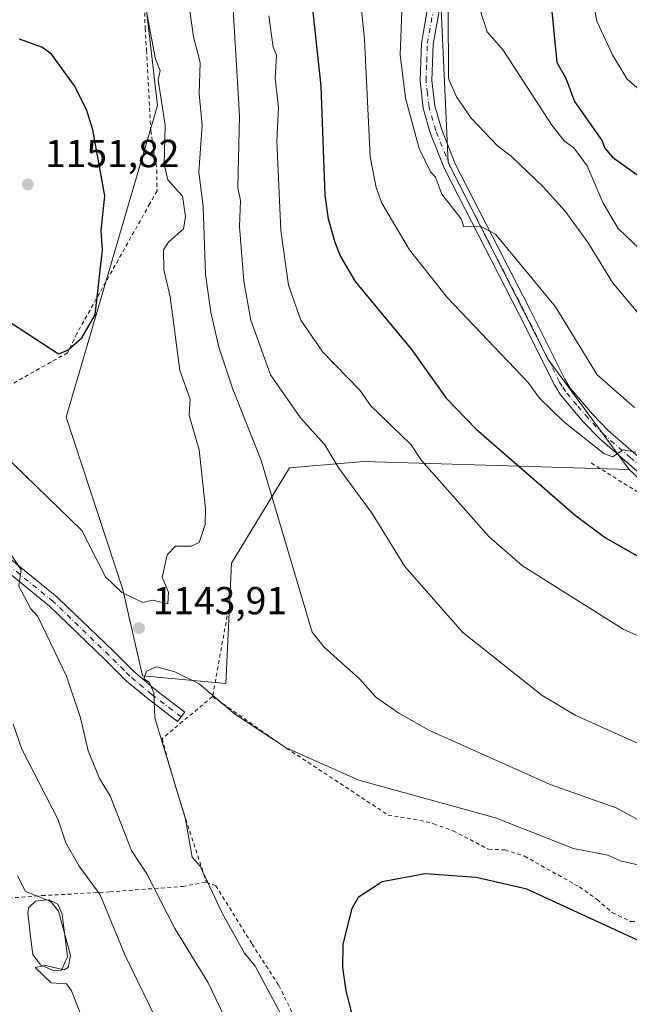
# Model space of a CAD drawing. Units: metres. Extents: x 647985 to 651438, y 4748532 to 4750920.
# Drawn here: x 649745 to 649901, y 4749073 to 4749325 of the extents above; entities that cross this region are included whole.
import ezdxf

# ---------------------------------------------------------------- set-up
doc = ezdxf.new("R2010")
doc.units = ezdxf.units.M
doc.header["$MEASUREMENT"] = 0
doc.linetypes.add('DGN Style 2', pattern=[1.6480167562047852, 0.988810053722871, -0.6592067024819142])
doc.linetypes.add('DGN Style 4', pattern=[2.6384748266838614, 1.318413404963828, -0.6592067024819142, 0.001648016756204785, -0.6592067024819142])
for name, color, linetype, lineweight in [('Alambrada', 7, 'DGN Style 2', 0), ('Arbolado forestal CxS', 92, 'Continuous', 0), ('Camino Cxs', 7, 'Continuous', 0), ('Camino eje', 30, 'DGN Style 4', 13), ('Curva de nivel maestra', 30, 'Continuous', 30), ('Curva de nivel normal', 30, 'Continuous', 0), ('Estanque Cxs', 5, 'Continuous', 0), ('Pastizal CxS', 92, 'Continuous', 0), ('Pista no pavimentada Cxs', 111, 'Continuous', 0), ('Pista no pavimentada eje', 91, 'DGN Style 4', 0), ('Prado CxS', 92, 'Continuous', 0), ('Punto de cota en terreno', 7, 'Continuous', 0), ('Rótulo de punto de cota en terreno', 7, 'Continuous', 0)]:
    doc.layers.add(name, color=color, linetype=linetype, lineweight=lineweight)
doc.styles.add('Style-Arial', font='txt')

# ---------------------------------------------------------------- blocks, each defined once
blk = doc.blocks.new('*U8')
at = {"layer": 'Arbolado forestal CxS', "color": 92, "linetype": 'Continuous', "lineweight": 0}
blk.add_polyline3d([(649852.7040999997, 4749333.6829, 1110.089900000006), (649854.7320999998, 4749288.572899999, 1113.894499999995), (649880.3865, 4749238.1325, 1117.6011), (649901.2165000001, 4749209.865900001, 1120.422000000006), (649833.1139000002, 4749211.913899999, 1133.4519), (649814.0563000003, 4749210.324899999, 1138.1443), (649799.1969, 4749185.9165, 1143.071599999996), (649797.8032999998, 4749155.054300001, 1144.126199999999), (649776.3608999997, 4749157.003500001, 1144.372700000007), (649771.3202999998, 4749179.095100001, 1144.760899999994), (649756.8685, 4749223.281300001, 1148.124299999996), (649780.2626999998, 4749303.203500001, 1145.993799999997), (649774.0752999998, 4749356.538699999, 1143.1924)], dxfattribs=at)
blk = doc.blocks.new('*U16')
at = {"layer": 'Prado CxS', "color": 92, "linetype": 'Continuous', "lineweight": 0}
blk.add_polyline3d([(649774.0752999998, 4749356.538699999, 1143.1924), (649780.2626999998, 4749303.203500001, 1145.993799999997), (649756.8685, 4749223.281300001, 1148.124299999996), (649771.3202999998, 4749179.095100001, 1144.760899999994), (649776.3608999997, 4749157.003500001, 1144.372700000007), (649797.8032999998, 4749155.054300001, 1144.126199999999), (649799.1969, 4749185.9165, 1143.071599999996), (649814.0563000003, 4749210.324899999, 1138.1443), (649833.1139000002, 4749211.913899999, 1133.4519), (649901.2165000001, 4749209.865900001, 1120.422000000006), (649923.8369000005, 4749188.624299999, 1122.278600000005), (649990.6246999997, 4749189.097899999, 1117.747700000007), (649990.1990999999, 4749214.524700001, 1109.283100000001), (650006.5110999999, 4749228.1483, 1105.165599999993), (650051.2197000004, 4749250.412900001, 1100.8465), (650082.4093000004, 4749256.263699999, 1098.170400000003), (650138.9398999996, 4749236.759099999, 1083.441699999996), (650205.2165000001, 4749223.105699999, 1084.574699999997)], dxfattribs=at)
blk = doc.blocks.new('5PATER')
at = {"layer": 'Punto de cota en terreno', "linetype": 'Continuous', "lineweight": 0}
h = blk.add_hatch(color=51, dxfattribs=at)
edge = h.paths.add_edge_path()
edge.add_ellipse((0, 0), major_axis=(-0.1095731443231308, -0.1110710700762829), ratio=0.9994222409660322, start_angle=0, end_angle=360)

msp = doc.modelspace()

# ---------------------------------------------------------------- linework, layer by layer
at = {"layer": 'Alambrada', "color": 7, "linetype": 'DGN Style 2', "lineweight": 0, "extrusion": (-0.03079181567970603, -0.1689388806487996, 0.9851454302245318), "elevation": -821194.0775163468, "flags": 128}
msp.add_lwpolyline([(-212316.7120873228, 4717780.7173597), (-212316.7120873228, 4717757.677227491)], dxfattribs=at)
at = {"layer": 'Alambrada', "color": 7, "linetype": 'DGN Style 2', "lineweight": 0}
for points in [[(649776.8701, 4749330.3101, 1149.154899999994), (649777.0701000001, 4749323.0001, 1148.297099999996), (649777.4401000004, 4749317.4001, 1150.088799999998), (649778.5301000001, 4749296.790100001, 1152.172000000006), (649779.2600999996, 4749291.710100001, 1149.528099999996), (649780.1001000004, 4749286.6801, 1149.812699999995), (649780.1201, 4749281.380100001, 1152.964300000007), (649778.2901, 4749278.0601, 1152.346999999994), (649759.5701000001, 4749244.7601, 1155.492100000003), (649757.1901000004, 4749239.8101, 1158.886299999998), (649740.3901000004, 4749230.380100001, 1160.566300000006)], [(649521.5301000001, 4749175.190099999, 1125.077300000004), (649524.6101000002, 4749167.550100001, 1127.049199999994), (649545.2100999998, 4749166.460100001, 1127.127399999998), (649547.6901000004, 4749186.550100001, 1126.0573), (649562.9600999998, 4749192.190099999, 1126.607000000004), (649582.1401000004, 4749197.9901, 1126.650099999999), (649608.1300999997, 4749201.970100001, 1126.788199999995), (649620.3901000004, 4749204.450099999, 1126.953800000003), (649637.0301000001, 4749209.880100001, 1128.771599999993), (649656.1201, 4749216.470100001, 1132.184200000003), (649683.3901000004, 4749212.890100001, 1133.945300000007), (649695.7801000001, 4749200.6801, 1131.916100000002), (649711.8601000002, 4749183.5101, 1132.403699999995), (649720.6901000004, 4749170.390100001, 1132.630699999994), (649725.2100999998, 4749160.840100001, 1132.599700000006), (649729.9600999998, 4749136.0001, 1130.585300000006), (649737.1601, 4749099.630100001, 1128.134600000005), (649750.6201, 4749100.630100001, 1132.610799999995), (649767.9801000003, 4749101.600099999, 1136.721300000005), (649786.7301000003, 4749103.0101, 1144.333599999998), (649792.7600999996, 4749104.130100001, 1146.552500000005)], [(649891.4600999998, 4749211.5601, 1124.593599999993), (649930.5701000001, 4749187.130100001, 1123.864400000006), (649950.8300999999, 4749174.1501, 1123.577799999999), (649973.3501000004, 4749160.130100001, 1124.912299999996), (649991.0100999996, 4749149.140100001, 1126.056200000006), (650005.6901000004, 4749139.440099999, 1126.545299999998), (650018.9200999998, 4749129.4801, 1126.716400000005), (650031.1801000005, 4749118.7301, 1126.496799999994), (650041.7801000001, 4749107.940099999, 1126.841700000004), (650055.3400999998, 4749090.140100001, 1127.152799999996), (650060.7701000003, 4749080.220100001, 1127.176200000002), (650062.3701, 4749074.090100001, 1127.330600000001)], [(649794.3501000004, 4749151.670100001, 1147.685899999997), (649781.4301000005, 4749140.890100001, 1144.840599999996), (649782.8701, 4749135.380100001, 1144.959700000007), (649786.4801000003, 4749123.4001, 1145.060500000007), (649792.7600999996, 4749104.130100001, 1146.552500000005)], [(649794.3501000004, 4749151.670100001, 1147.685899999997), (649813.3000999996, 4749138.450099999, 1144.980200000005), (649839.3800999997, 4749121.300100001, 1147.193299999999), (649847.5201000003, 4749120.0001, 1146.778200000001), (649851.0500999996, 4749119.040100001, 1146.832699999999), (649856.0201000003, 4749117.2601, 1147.878800000006), (649865.1401000004, 4749112.540100001, 1153.909700000004), (649869.3201000001, 4749112.370100001, 1154.150899999993), (649874.3201000001, 4749110.7601, 1153.965599999996), (649888.4401000004, 4749102.880100001, 1155.722800000003), (649892.9600999998, 4749099.630100001, 1154.7209), (649896.8901000004, 4749096.270099999, 1156.240600000005), (649901.6201, 4749094.030099999, 1156.6927), (649906.1401000004, 4749093.7601, 1155.804399999994), (649916.9401000004, 4749094.280099999, 1152.710600000006), (649927.1300999997, 4749096.4301, 1157.267800000001), (649936.4401000004, 4749099.170100001, 1149.948199999999)], [(649792.7600999996, 4749104.130100001, 1146.552500000005), (649795.2100999998, 4749103.190099999, 1146.501799999998), (649804.4801000003, 4749088.220100001, 1146.600900000005), (649811.3701, 4749077.590100001, 1147.498399999997), (649818.4801000003, 4749063.1601, 1147.143800000005)]]:
    msp.add_polyline3d(points, dxfattribs=at)
at = {"layer": 'Arbolado forestal CxS', "color": 92, "linetype": 'Continuous', "lineweight": 0}
for points in [[(649906.9939000001, 4749375.344500001, 1090.233099999998), (649901.1234999998, 4749394.8211, 1092.312000000005), (649869.4052999998, 4749400.087300001, 1105.652000000002), (649862.1668999996, 4749376.4409, 1107.526500000007), (649852.7040999997, 4749333.6829, 1110.089900000006), (649854.7320999998, 4749288.572899999, 1113.894499999995), (649880.3865, 4749238.1325, 1117.6011), (649901.2165000001, 4749209.865900001, 1120.422000000006)], [(649774.0752999998, 4749356.538699999, 1143.1924), (649780.2626999998, 4749303.203500001, 1145.993799999997), (649756.8685, 4749223.281300001, 1148.124299999996), (649771.3202999998, 4749179.095100001, 1144.760899999994), (649776.3608999997, 4749157.003500001, 1144.372700000007), (649797.8032999998, 4749155.054300001, 1144.126199999999), (649799.1969, 4749185.9165, 1143.071599999996), (649814.0563000003, 4749210.324899999, 1138.1443), (649833.1139000002, 4749211.913899999, 1133.4519), (649901.2165000001, 4749209.865900001, 1120.422000000006)]]:
    msp.add_polyline3d(points, dxfattribs=at)
at = {"layer": 'Camino Cxs', "color": 7, "linetype": 'Continuous', "lineweight": 0}
msp.add_polyline3d([(649727.9700999996, 4749198.800100001, 1139.333799999993), (649754.5000999998, 4749177.190099999, 1143.320699999997), (649768.9301000005, 4749163.290100001, 1144.523000000001), (649774.0575000001, 4749158.162500001, 1145.341199999995), (649779.7165000001, 4749153.415300001, 1148.482799999998), (649787.2341, 4749147.638699999, 1146.314599999998), (649785.4062999999, 4749145.2599, 1145.671900000001), (649777.8425000003, 4749151.071900001, 1145.435899999997), (649772.2774999999, 4749155.6599, 1143.927500000005), (649766.8101000005, 4749161.120100001, 1143.673200000005), (649752.4801000003, 4749174.920100001, 1144.046799999996), (649726.0201000003, 4749196.4801, 1137.995899999994)], dxfattribs=at)
msp.add_polyline3d([(649727.9700999996, 4749198.800100001, 1139.333799999993), (649754.5000999998, 4749177.190099999, 1143.320699999997), (649768.9301000005, 4749163.290100001, 1144.523000000001), (649774.0575000001, 4749158.162500001, 1145.341199999995), (649779.7165000001, 4749153.415300001, 1148.482799999998), (649787.2341, 4749147.638699999, 1146.314599999998), (649785.4062999999, 4749145.2599, 1145.671900000001), (649777.8425000003, 4749151.071900001, 1145.435899999997), (649772.2774999999, 4749155.6599, 1143.927500000005), (649766.8101000005, 4749161.120100001, 1143.673200000005), (649752.4801000003, 4749174.920100001, 1144.046799999996), (649726.0201000003, 4749196.4801, 1137.995899999994)], dxfattribs=at)
at = {"layer": 'Camino eje', "color": 30, "linetype": 'DGN Style 4', "lineweight": 13}
msp.add_polyline3d([(649786.3201000001, 4749146.449300001, 1145.900399999999), (649778.7795000002, 4749152.2435, 1146.683699999994), (649773.1681000004, 4749156.9121, 1144.509900000005), (649771.6601, 4749158.420100001, 1144.097299999994), (649767.8701, 4749162.2051, 1144.106499999994), (649753.4901000002, 4749176.0551, 1143.541899999997), (649740.2251000004, 4749186.860099999, 1140.479200000002)], dxfattribs=at)
at = {"layer": 'Curva de nivel maestra', "color": 30, "linetype": 'Continuous', "lineweight": 30, "flags": 128}
for points, elevation in [([(649819.5099999999, 4749332.8201), (649822.1299999999, 4749308.200099999), (649823.1299999999, 4749280.200099999), (649824.0199999996, 4749274.200099999), (649825.7300000006, 4749268.200099999), (649827.1699999999, 4749264.4801), (649830.8899999997, 4749258.0701), (649845.3300000001, 4749240.640100001), (649854.2800000003, 4749228.200099999), (649861.9900000002, 4749220.200099999), (649887.3499999996, 4749198.200099999), (649895.0800000001, 4749192.390100001), (649909.1100000005, 4749184.420100001)], 1125), ([(649881.2599999999, 4749328.200099999), (649882.6100000005, 4749314.200099999), (649884.9299999997, 4749310.2401), (649887.1900000004, 4749304.200099999), (649894.25, 4749294.200099999), (649894.9800000006, 4749292.290100001), (649896.8899999997, 4749289.940099999), (649904.9299999997, 4749284.2401)], 1100), ([(649754.8899999997, 4749239.5601), (649757.2199999997, 4749240.530099999), (649760.8899999997, 4749243.620100001), (649764.2599999999, 4749249.5701), (649766.1200000001, 4749266.200099999), (649765.8399999999, 4749271.1501), (649766.7599999999, 4749280.0701), (649763.6299999999, 4749296.940099999), (649762.0700000003, 4749302.200099999), (649758.9900000002, 4749308.300100001), (649753.1100000005, 4749316.420100001), (649750.79, 4749318.100099999), (649744.8899999997, 4749320.200099999)], 1150), ([(649736.2800000003, 4749251.590100001), (649754.8899999997, 4749239.5601)], 1150), ([(649944.1399999997, 4749067.5801), (649921.5099999999, 4749080.8201), (649874.9600000001, 4749102.270099999), (649861.9400000004, 4749105.2501), (649848.8899999997, 4749106.200099999), (649837.8300000001, 4749104.200099999), (649831.7000000002, 4749100.200099999), (649830.0700000003, 4749097.380100001), (649827.7300000006, 4749088.200099999), (649827.6399999997, 4749082.200099999), (649828.5700000003, 4749076.200099999), (649830.6699999999, 4749067.9801)], 1150)]:
    msp.add_lwpolyline(points, dxfattribs=dict(at, elevation=elevation))
at = {"layer": 'Curva de nivel normal', "color": 30, "linetype": 'Continuous', "lineweight": 0, "flags": 128}
for points, elevation in [([(649830.5, 4749347.810000001), (649833.3099999997, 4749320.199999999), (649834.75, 4749290.060000001), (649836.3200000003, 4749282.199999999), (649837.7599999999, 4749278.199999999), (649844.8899999997, 4749266.25), (649854.5700000003, 4749253.880000001), (649875.2599999999, 4749232.199999999), (649878.2100000001, 4749228.199999999), (649884.3499999996, 4749222.199999999), (649894.7100000001, 4749214.02), (649896.8899999997, 4749213.100000001), (649899.6600000003, 4749214.970000001), (649902.8899999997, 4749214.369999999)], 1120), ([(649786.4800000006, 4749341.789999999), (649789.5099999999, 4749320.82), (649791.1900000004, 4749314.199999999), (649790.9400000004, 4749306.25), (649791.6900000004, 4749298.199999999), (649790.8300000001, 4749286.140000001), (649791.9800000006, 4749277.289999999), (649792.54, 4749259.850000001), (649793.8799999999, 4749250.199999999), (649795.9500000002, 4749241.26), (649799.4699999997, 4749230.779999999), (649806.8200000003, 4749212.199999999), (649819.9400000004, 4749168.199999999), (649823.0099999999, 4749164.32), (649832.04, 4749156.199999999), (649836.2199999997, 4749151.529999999), (649842.0899999999, 4749147.4), (649849.7800000003, 4749143.09), (649880.8899999997, 4749129.140000001), (649897.8099999997, 4749123.119999999), (649904.3499999996, 4749119.66)], 1140), ([(649843.2300000006, 4749336.539999999), (649842.4900000002, 4749316.199999999), (649843.8200000003, 4749305.130000001), (649847.3200000003, 4749292.199999999), (649850.2599999999, 4749286.199999999), (649851.5199999996, 4749284.83), (649853.1500000004, 4749280.460000001), (649858.0999999996, 4749274.199999999), (649858.7800000003, 4749272.09), (649862.9600000001, 4749272.27), (649866.8899999997, 4749270.199999999), (649882.25, 4749251.560000001), (649893.0099999999, 4749234.199999999), (649902.5099999999, 4749225.82)], 1115), ([(649919.2699999996, 4749132.58), (649887.5, 4749146.810000001), (649878.8899999997, 4749151.980000001), (649858.4400000004, 4749168.199999999), (649843.7000000002, 4749185.01), (649835.3200000003, 4749198.630000001), (649826.7699999996, 4749210.199999999), (649823.1799999997, 4749216.199999999), (649816.8899999997, 4749223.16), (649809.1799999997, 4749234.199999999), (649804.1799999997, 4749248.199999999), (649802.4100000003, 4749258.199999999), (649801.2699999996, 4749272.199999999), (649801.54, 4749278.850000001), (649800.8099999997, 4749282.199999999), (649801.25, 4749300.560000001), (649799.4699999997, 4749330.779999999)], 1135), ([(649912.5, 4749299.810000001), (649900.6600000003, 4749309.970000001), (649896.8899999997, 4749316.199999999), (649892.8899999997, 4749324.810000001), (649891.8499999996, 4749330.199999999)], 1095), ([(649740.3399999999, 4749214.199999999), (649760.8899999997, 4749194.279999999), (649766.8899999997, 4749182.4), (649771.0800000001, 4749178.390000001), (649776.5099999999, 4749175.82), (649779.0599999997, 4749176.369999999), (649782.8899999997, 4749175.460000001), (649783.0899999999, 4749178.4), (649781.4800000006, 4749182.199999999), (649782.7400000002, 4749188.050000001), (649784.8899999997, 4749190.199999999), (649788.8899999997, 4749190.199999999), (649790.8899999997, 4749191.180000001), (649792.4600000001, 4749195.77), (649792.5700000003, 4749199.880000001), (649790.8899999997, 4749214.91), (649788.4000000004, 4749223.710000001), (649788.6399999997, 4749227.949999999), (649785.9500000002, 4749235.26), (649783.5, 4749254.199999999), (649781.9000000004, 4749261.210000001), (649781.7800000003, 4749266.199999999), (649783.0300000003, 4749268.199999999), (649786.8899999997, 4749271.619999999), (649787.4400000004, 4749274.75), (649786.6299999999, 4749279.939999999), (649782.9100000003, 4749284.199999999), (649781.9400000004, 4749288.199999999), (649782.2199999997, 4749298.199999999), (649780.4600000001, 4749309.77), (649780.9199999999, 4749312.230000001), (649779.7599999999, 4749315.07), (649777.4900000002, 4749326.800000001)], 1145), ([(649808.7599999999, 4749326.199999999), (649809.9400000004, 4749318.199999999), (649810.79, 4749316.100000001), (649810.4199999999, 4749310.199999999), (649811.2999999998, 4749302.609999999), (649810.8700000001, 4749294.199999999), (649811.8799999999, 4749271.189999999), (649813.8300000001, 4749257.140000001), (649816.9699999997, 4749248.199999999), (649822.6299999999, 4749239.939999999), (649832.0999999996, 4749230.199999999), (649834.9299999997, 4749226.24), (649845.2999999998, 4749216.199999999), (649847.9699999997, 4749212.199999999), (649865.2999999998, 4749192.609999999), (649873.8700000001, 4749185.180000001), (649899.6399999997, 4749168.949999999), (649916.8899999997, 4749161.16)], 1130), ([(649907.6500000004, 4749244.960000001), (649896.8899999997, 4749257.859999999), (649890.6900000004, 4749268), (649884.8099999997, 4749276.119999999), (649879.0899999999, 4749282.4), (649870.9299999997, 4749290.24), (649867.4699999997, 4749292.779999999), (649860.6900000004, 4749300), (649856.8899999997, 4749305.430000001), (649854.8700000001, 4749310.180000001), (649854.7999999998, 4749328.199999999)], 1110), ([(649905.5199999996, 4749264.83), (649898.4000000004, 4749271.710000001), (649894.5499999998, 4749278.199999999), (649890.4199999999, 4749287.730000001), (649887.0199999996, 4749292.33), (649884.54, 4749294.199999999), (649881.3899999997, 4749298.199999999), (649868.8899999997, 4749317.4), (649864.79, 4749322.100000001), (649862.8200000003, 4749328.130000001)], 1105), ([(649802.8600000005, 4749058.199999999), (649793.1299999999, 4749078.439999999), (649784.7300000006, 4749092.199999999), (649777.5199999996, 4749106.199999999), (649773.5499999998, 4749112.199999999), (649768.1500000004, 4749126.199999999), (649765.3499999996, 4749130.66), (649762.4800000006, 4749137.789999999), (649760.5, 4749146.199999999), (649756.8899999997, 4749156.9), (649749.5599999997, 4749172.199999999), (649747.7800000003, 4749174.199999999), (649744.6699999999, 4749179.980000001), (649745.29, 4749184.199999999), (649742.7000000002, 4749188.01)], 1140), ([(649779.9900000002, 4749159.300000001), (649777.4100000003, 4749158.199999999), (649776.7699999996, 4749156.199999999), (649778.0899999999, 4749155.4), (649779.3200000003, 4749152.630000001), (649779.5800000001, 4749146.199999999), (649787.4400000004, 4749120.199999999), (649789.1600000003, 4749110.470000001), (649791.2300000006, 4749108.199999999), (649796.8399999999, 4749096.15), (649802.54, 4749085.850000001), (649805.2599999999, 4749082.57), (649815.0700000003, 4749064.380000001)], 1145), ([(649983.4400000004, 4749060.199999999), (649969.4900000002, 4749074.199999999), (649960.8899999997, 4749081.17), (649930.1799999997, 4749100.199999999), (649904.9100000003, 4749108.220000001), (649898.8899999997, 4749109.529999999), (649895.6799999997, 4749110.99), (649886.8899999997, 4749112.74), (649866.8899999997, 4749120.59), (649831.9000000004, 4749130.199999999), (649813.2000000002, 4749138.51), (649799.9800000006, 4749147.289999999), (649790.8899999997, 4749154.9), (649784.7000000002, 4749158.01), (649779.9900000002, 4749159.300000001)], 1145), ([(649743.2699999996, 4749144.58), (649745.4900000002, 4749138.199999999), (649754.7599999999, 4749120.07), (649756.7699999996, 4749114.199999999), (649760.1600000003, 4749108.199999999), (649765.5499999998, 4749100.859999999), (649771.9699999997, 4749085.279999999), (649785.7300000006, 4749057.039999999), (649789.1299999999, 4749046.439999999), (649791.5499999998, 4749036.199999999), (649792.4500000002, 4749023.76), (649791.1500000004, 4749012.460000001), (649785.4699999997, 4748988.779999999), (649782.8899999997, 4748981.810000001), (649779.54, 4748976.199999999), (649754.8899999997, 4748946.41), (649740.8899999997, 4748932.939999999)], 1135), ([(649736.2999999998, 4748956.199999999), (649752.8899999997, 4748972.949999999), (649757.2699999996, 4748978.199999999), (649762.1399999997, 4748986.199999999), (649767.4500000002, 4749000.199999999), (649773.8300000001, 4749030.199999999), (649773.6399999997, 4749034.199999999), (649768.4900000002, 4749050.199999999), (649758.2100000001, 4749076.199999999), (649756.8899999997, 4749078.039999999), (649752.9800000006, 4749078.289999999), (649748.8899999997, 4749082.199999999), (649751.4500000002, 4749082.76), (649756.3099999997, 4749081.619999999), (649757.3499999996, 4749082.199999999), (649757.9600000001, 4749085.27), (649754.8899999997, 4749096.65), (649752.8899999997, 4749099.130000001), (649746.4199999999, 4749101.730000001), (649744.3799999999, 4749105.689999999)], 1130)]:
    msp.add_lwpolyline(points, dxfattribs=dict(at, elevation=elevation))
at = {"layer": 'Estanque Cxs', "color": 5, "linetype": 'Continuous', "lineweight": 0}
msp.add_polyline3d([(649755.6700999998, 4749081.530099999, 1129.226500000004), (649753.6700999998, 4749081.380100001, 1129.128400000002), (649750.2701000003, 4749082.870100001, 1128.955600000001), (649748.2901, 4749085.5801, 1129.034), (649747.6700999998, 4749090.050100001, 1129.049799999994), (649747.0000999998, 4749096.340100001, 1129.174499999994), (649747.2500999998, 4749097.5601, 1129.322199999995), (649748.9301000005, 4749099.190099999, 1129.941399999996), (649751.0100999996, 4749099.5101, 1130.390700000004), (649752.4801000003, 4749099.530099999, 1130.661999999997), (649754.6700999998, 4749098.420100001, 1131.160600000003), (649755.7801000001, 4749095.9101, 1130.954500000007), (649757.1601, 4749084.9801, 1129.4185)], close=True, dxfattribs=at)
msp.add_polyline3d([(649755.6700999998, 4749081.530099999, 1129.226500000004), (649753.6700999998, 4749081.380100001, 1129.128400000002), (649750.2701000003, 4749082.870100001, 1128.955600000001), (649748.2901, 4749085.5801, 1129.034), (649747.6700999998, 4749090.050100001, 1129.049799999994), (649747.0000999998, 4749096.340100001, 1129.174499999994), (649747.2500999998, 4749097.5601, 1129.322199999995), (649748.9301000005, 4749099.190099999, 1129.941399999996), (649751.0100999996, 4749099.5101, 1130.390700000004), (649752.4801000003, 4749099.530099999, 1130.661999999997), (649754.6700999998, 4749098.420100001, 1131.160600000003), (649755.7801000001, 4749095.9101, 1130.954500000007), (649757.1601, 4749084.9801, 1129.4185), (649755.6700999998, 4749081.530099999, 1129.226500000004)], dxfattribs=at)
at = {"layer": 'Pastizal CxS', "color": 92, "linetype": 'Continuous', "lineweight": 0}
msp.add_polyline3d([(649906.9939000001, 4749375.344500001, 1090.233099999998), (649912.8410999998, 4749336.3431, 1090.0334), (649942.0762999998, 4749324.641899999, 1086.007400000002), (649965.4634999996, 4749307.0911, 1086.592499999999), (649969.3620999996, 4749287.589299999, 1090.227499999994), (649963.5137, 4749266.138900001, 1095.928899999999), (649951.8195000002, 4749246.637499999, 1100.810500000007), (649942.0743000006, 4749227.1371, 1107.403099999996), (649928.4303000001, 4749217.386299999, 1112.512700000007), (649923.8369000005, 4749188.624299999, 1122.278600000005), (649901.2165000001, 4749209.865900001, 1120.422000000006), (649880.3865, 4749238.1325, 1117.6011), (649854.7320999998, 4749288.572899999, 1113.894499999995), (649852.7040999997, 4749333.6829, 1110.089900000006), (649862.1668999996, 4749376.4409, 1107.526500000007), (649869.4052999998, 4749400.087300001, 1105.652000000002), (649901.1234999998, 4749394.8211, 1092.312000000005)], close=True, dxfattribs=at)
msp.add_polyline3d([(649906.9939000001, 4749375.344500001, 1090.233099999998), (649901.1234999998, 4749394.8211, 1092.312000000005), (649869.4052999998, 4749400.087300001, 1105.652000000002), (649862.1668999996, 4749376.4409, 1107.526500000007), (649852.7040999997, 4749333.6829, 1110.089900000006), (649854.7320999998, 4749288.572899999, 1113.894499999995), (649880.3865, 4749238.1325, 1117.6011), (649901.2165000001, 4749209.865900001, 1120.422000000006)], dxfattribs=at)
at = {"layer": 'Pista no pavimentada Cxs', "color": 111, "linetype": 'Continuous', "lineweight": 0}
for points in [[(649907.6501000002, 4749205.630100001, 1121.234700000001), (649893.6201, 4749217.780099999, 1120.892800000001), (649889.5100999996, 4749222.0101, 1124.965800000005), (649883.5900999998, 4749229.0001, 1127.960699999996), (649882.0100999996, 4749231.590100001, 1125.755300000004), (649872.9200999998, 4749249.8301, 1124.607900000003), (649853.8501000004, 4749286.9901, 1118.040800000002), (649850.1801000005, 4749296.220100001, 1119.253400000002), (649848.3701, 4749302.530099999, 1116.463900000002), (649847.5800999999, 4749309.5001, 1114.300900000002), (649847.9101, 4749319.2401, 1112.921300000002), (649849.6801000005, 4749329.090100001, 1115.900699999998)], [(649959.9391000001, 4749172.2141, 1123.198600000003), (649950.8101000005, 4749177.600099999, 1122.704199999993), (649931.0800999999, 4749189.960100001, 1127.245599999995), (649918.6501000002, 4749198.360099999, 1122.399399999995), (649907.6501000002, 4749205.630100001, 1121.234700000001), (649893.6201, 4749217.780099999, 1120.892800000001), (649889.5100999996, 4749222.0101, 1124.965800000005), (649883.5900999998, 4749229.0001, 1127.960699999996), (649882.0100999996, 4749231.590100001, 1125.755300000004), (649872.9200999998, 4749249.8301, 1124.607900000003), (649853.8501000004, 4749286.9901, 1118.040800000002), (649850.1801000005, 4749296.220100001, 1119.253400000002), (649848.3701, 4749302.530099999, 1116.463900000002), (649847.5800999999, 4749309.5001, 1114.300900000002), (649847.9101, 4749319.2401, 1112.921300000002), (649849.6801000005, 4749329.090100001, 1115.900699999998)], [(649852.6501000002, 4749328.470100001, 1110.840700000001), (649850.9301000005, 4749318.920100001, 1112.945500000002), (649850.6201, 4749309.620100001, 1113.242700000003), (649851.3501000004, 4749303.120100001, 1114.192999999999), (649853.0500999996, 4749297.200099999, 1114.375599999999), (649856.6101000002, 4749288.2401, 1115.083799999993), (649875.6300999997, 4749251.190099999, 1119.793000000005), (649884.6601, 4749233.0601, 1122.440499999997), (649886.0601000005, 4749230.780099999, 1123.201700000005), (649891.7500999998, 4749224.050100001, 1121.992199999993), (649895.7001, 4749219.9801, 1121.260299999994), (649909.4901000002, 4749208.050100001, 1121.017099999998)], [(649852.6501000002, 4749328.470100001, 1110.840700000001), (649850.9301000005, 4749318.920100001, 1112.945500000002), (649850.6201, 4749309.620100001, 1113.242700000003), (649851.3501000004, 4749303.120100001, 1114.192999999999), (649853.0500999996, 4749297.200099999, 1114.375599999999), (649856.6101000002, 4749288.2401, 1115.083799999993), (649875.6300999997, 4749251.190099999, 1119.793000000005), (649884.6601, 4749233.0601, 1122.440499999997), (649886.0601000005, 4749230.780099999, 1123.201700000005), (649891.7500999998, 4749224.050100001, 1121.992199999993), (649895.7001, 4749219.9801, 1121.260299999994), (649909.4901000002, 4749208.050100001, 1121.017099999998), (649920.3400999998, 4749200.880100001, 1124.093999999998), (649928.3300999999, 4749195.470100001, 1130.891000000003)]]:
    msp.add_polyline3d(points, dxfattribs=at)
at = {"layer": 'Pista no pavimentada eje', "color": 91, "linetype": 'DGN Style 4', "lineweight": 0}
msp.add_polyline3d([(649930.0900999998, 4749192.466700001, 1129.456999999995), (649929.6146999998, 4749192.7733, 1129.249400000001), (649923.4901000002, 4749196.915100001, 1126.347299999994), (649919.4951, 4749199.620100001, 1123.245899999994), (649908.5701000001, 4749206.840100001, 1120.968800000002), (649901.5551000005, 4749212.915100001, 1120.711899999995), (649894.6601, 4749218.880100001, 1121.011599999998), (649890.6300999997, 4749223.030099999, 1123.367800000007), (649887.7851, 4749226.395099999, 1123.619900000005), (649884.8251, 4749229.890100001, 1125.2022), (649884.0351, 4749231.1851, 1124.279200000004), (649883.3350999998, 4749232.325099999, 1122.884099999996), (649878.7901, 4749241.4451, 1125.251499999998), (649874.2751000002, 4749250.5101, 1122.004400000005), (649864.7651000004, 4749269.0351, 1122.161699999997), (649855.2301000003, 4749287.6151, 1116.069699999993), (649851.6151000002, 4749296.710100001, 1116.200200000007), (649849.8601000002, 4749302.825099999, 1115.300300000003), (649849.4650999998, 4749306.3101, 1114.562000000005), (649849.1001000004, 4749309.5601, 1113.768500000006), (649849.2651000004, 4749314.4301, 1112.915099999998), (649849.4200999998, 4749319.0801, 1112.928899999999), (649851.1651, 4749328.780099999, 1113.191399999996)], dxfattribs=at)
at = {"layer": 'Prado CxS', "color": 92, "linetype": 'Continuous', "lineweight": 0}
msp.add_polyline3d([(649774.0752999998, 4749356.538699999, 1143.1924), (649780.2626999998, 4749303.203500001, 1145.993799999997), (649756.8685, 4749223.281300001, 1148.124299999996), (649771.3202999998, 4749179.095100001, 1144.760899999994), (649776.3608999997, 4749157.003500001, 1144.372700000007), (649797.8032999998, 4749155.054300001, 1144.126199999999), (649799.1969, 4749185.9165, 1143.071599999996), (649814.0563000003, 4749210.324899999, 1138.1443), (649833.1139000002, 4749211.913899999, 1133.4519), (649901.2165000001, 4749209.865900001, 1120.422000000006)], dxfattribs=at)

# ---------------------------------------------------------------- block references
at = {"layer": 'Arbolado forestal CxS', "color": 92, "linetype": 'Continuous', "lineweight": 0}
msp.add_blockref('*U8', (0, 0), dxfattribs=at)
at = {"layer": 'Prado CxS', "color": 92, "linetype": 'Continuous', "lineweight": 0}
msp.add_blockref('*U16', (0, 0), dxfattribs=at)
at = {"layer": 'Punto de cota en terreno', "color": 7, "linetype": 'Continuous', "lineweight": 0, "xscale": 10, "yscale": 10, "zscale": 10}
for p in [(649747, 4749283, 1151.820000000007), (649775.4900000002, 4749169.24, 1143.910000000003)]:
    msp.add_blockref('5PATER', p, dxfattribs=at)

# ---------------------------------------------------------------- texts
at = {"layer": 'Rótulo de punto de cota en terreno', "color": 7, "linetype": 'Continuous', "lineweight": 0, "style": 'Style-Arial'}
for s, p in [('1151,82', (649751.4096999997, 4749287.409700001)), ('1143,91', (649779.0177999996, 4749172.7678))]:
    msp.add_text(s, height=7.000000000000002, dxfattribs=at).set_placement(p)

doc.saveas('drawing.dxf')
